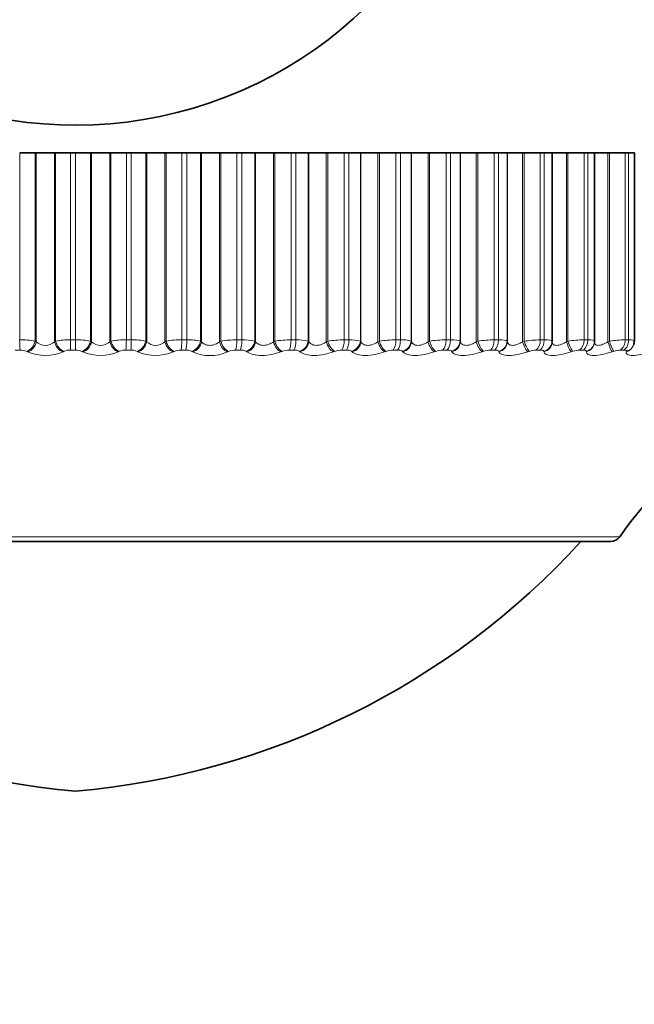
# Model space of a CAD drawing. Units: millimetres. Extents: x 0 to 795, y 0 to 1164.
# Drawn here: x 409 to 420, y 357 to 375 of the extents above; entities that cross this region are included whole.
import ezdxf
from ezdxf import colors
from ezdxf.entities.mleader import LeaderData, LeaderLine
from ezdxf.math import Vec2, Vec3

# ---------------------------------------------------------------- set-up
doc = ezdxf.new("R2010")
doc.units = ezdxf.units.MM
doc.layers.add('DV3_Défaut', color=7, linetype='Continuous')
doc.layers.add('Défaut', color=7, linetype='Continuous')

# ---------------------------------------------------------------- blocks, each defined once
blk = doc.blocks.new('_DOT')
at = {"color": 0}
blk.add_line((0, 0), (-1, 0), dxfattribs=at)
at = {"color": 0, "const_width": 0.333}
blk.add_lwpolyline([(-0.1665, 0, 1), (0.1665, 0, 1)], format="xyb", close=True, dxfattribs=at)
blk = doc.blocks.new('SE2')
at = {"layer": 'DV3_Défaut', "color": 7, "linetype": 'Continuous', "lineweight": 35}
for p, q in [((408.917, 372.437), (408.638, 372.437)), ((408.937, 372.437), (408.917, 372.437)), ((409.267, 372.437), (408.937, 372.437)), ((409.285, 372.437), (409.267, 372.437)), ((409.555, 372.437), (409.285, 372.437)), ((409.555, 372.437), (409.644, 372.437)), ((409.914, 372.437), (409.644, 372.437)), ((409.933, 372.437), (409.914, 372.437)), ((410.263, 372.437), (409.933, 372.437)), ((410.283, 372.437), (410.263, 372.437)), ((410.561, 372.437), (410.283, 372.437)), ((410.561, 372.437), (410.65, 372.437)), ((410.91, 372.437), (410.65, 372.437)), ((410.927, 372.437), (410.91, 372.437)), ((411.256, 372.437), (410.927, 372.437)), ((411.277, 372.437), (411.256, 372.437)), ((411.562, 372.437), (411.277, 372.437)), ((411.562, 372.437), (411.651, 372.437)), ((411.9, 372.437), (411.651, 372.437)), ((411.915, 372.437), (411.9, 372.437)), ((412.24, 372.437), (411.915, 372.437)), ((412.263, 372.437), (412.24, 372.437)), ((412.554, 372.437), (412.263, 372.437)), ((412.554, 372.437), (412.641, 372.437)), ((412.878, 372.437), (412.641, 372.437)), ((412.891, 372.437), (412.878, 372.437)), ((413.212, 372.437), (412.891, 372.437)), ((413.236, 372.437), (413.212, 372.437)), ((413.531, 372.437), (413.236, 372.437)), ((413.531, 372.437), (413.616, 372.437)), ((413.84, 372.437), (413.616, 372.437)), ((413.851, 372.437), (413.84, 372.437)), ((414.165, 372.437), (413.851, 372.437)), ((414.19, 372.437), (414.165, 372.437)), ((414.488, 372.437), (414.19, 372.437)), ((414.488, 372.437), (414.571, 372.437)), ((414.78, 372.437), (414.571, 372.437)), ((414.789, 372.437), (414.78, 372.437)), ((415.095, 372.437), (414.789, 372.437)), ((415.121, 372.437), (415.095, 372.437)), ((415.42, 372.437), (415.121, 372.437)), ((415.42, 372.437), (415.501, 372.437)), ((415.694, 372.437), (415.501, 372.437)), ((415.702, 372.437), (415.694, 372.437)), ((415.998, 372.437), (415.702, 372.437)), ((416.024, 372.437), (415.998, 372.437)), ((416.323, 372.437), (416.024, 372.437)), ((416.323, 372.437), (416.401, 372.437)), ((416.577, 372.437), (416.401, 372.437)), ((416.583, 372.437), (416.577, 372.437)), ((416.868, 372.437), (416.583, 372.437)), ((416.895, 372.437), (416.868, 372.437)), ((417.192, 372.437), (416.895, 372.437)), ((417.192, 372.437), (417.267, 372.437)), ((417.425, 372.437), (417.267, 372.437)), ((417.429, 372.437), (417.425, 372.437)), ((417.701, 372.437), (417.429, 372.437)), ((417.729, 372.437), (417.701, 372.437)), ((418.022, 372.437), (417.729, 372.437)), ((418.022, 372.437), (418.094, 372.437)), ((418.234, 372.437), (418.094, 372.437)), ((418.235, 372.437), (418.234, 372.437)), ((418.493, 372.437), (418.235, 372.437)), ((418.235, 369.036), (418.235, 372.437)), ((418.521, 372.437), (418.493, 372.437)), ((418.81, 372.437), (418.521, 372.437)), ((418.81, 372.437), (418.878, 372.437)), ((418.998, 372.437), (418.878, 372.437)), ((419.24, 372.437), (418.998, 372.437)), ((418.998, 369.047), (418.998, 372.437)), ((419.269, 372.437), (419.24, 372.437)), ((419.551, 372.437), (419.269, 372.437)), ((419.551, 372.437), (419.614, 372.437)), ((419.717, 372.437), (419.614, 372.437)), ((419.717, 369.05), (419.717, 372.437)), ((418.997, 369.021), (418.998, 369.031)), ((419.706, 368.981), (419.708, 368.991)), ((399.998, 365.437), (419.29, 365.437))]:
    blk.add_line(p, q, dxfattribs=at)
at = {"layer": 'DV3_Défaut', "color": 7, "linetype": 'Continuous', "lineweight": 18}
for p, q in [((408.638, 369.07), (408.638, 372.437)), ((408.917, 369.046), (408.917, 372.437)), ((408.937, 369.036), (408.937, 372.437)), ((409.267, 369.036), (409.267, 372.437)), ((409.285, 369.046), (409.285, 372.437)), ((409.555, 369.07), (409.555, 372.437)), ((409.644, 369.07), (409.644, 372.437)), ((409.914, 369.046), (409.914, 372.437)), ((409.933, 369.036), (409.933, 372.437)), ((410.263, 369.036), (410.263, 372.437)), ((410.283, 369.046), (410.283, 372.437)), ((410.561, 369.07), (410.561, 372.437)), ((410.65, 369.07), (410.65, 372.437)), ((410.91, 369.046), (410.91, 372.437)), ((410.927, 369.036), (410.927, 372.437)), ((411.256, 369.036), (411.256, 372.437)), ((411.277, 369.046), (411.277, 372.437)), ((411.562, 369.07), (411.562, 372.437)), ((411.651, 369.07), (411.651, 372.437)), ((411.9, 369.046), (411.9, 372.437)), ((411.915, 369.036), (411.915, 372.437)), ((412.24, 369.036), (412.24, 372.437)), ((412.263, 369.046), (412.263, 372.437)), ((412.554, 369.07), (412.554, 372.437)), ((412.641, 369.07), (412.641, 372.437)), ((412.878, 369.046), (412.878, 372.437)), ((412.891, 369.036), (412.891, 372.437)), ((413.212, 369.036), (413.212, 372.437)), ((413.236, 369.046), (413.236, 372.437)), ((413.531, 369.07), (413.531, 372.437)), ((413.616, 369.07), (413.616, 372.437)), ((413.84, 369.046), (413.84, 372.437)), ((413.851, 369.036), (413.851, 372.437)), ((414.165, 369.036), (414.165, 372.437)), ((414.19, 369.046), (414.19, 372.437)), ((414.488, 369.07), (414.488, 372.437)), ((414.571, 369.07), (414.571, 372.437)), ((414.78, 369.046), (414.78, 372.437)), ((414.789, 369.036), (414.789, 372.437)), ((415.095, 369.036), (415.095, 372.437)), ((415.121, 369.046), (415.121, 372.437)), ((415.42, 369.07), (415.42, 372.437)), ((415.501, 369.07), (415.501, 372.437)), ((415.694, 369.046), (415.694, 372.437)), ((415.702, 369.036), (415.702, 372.437)), ((415.998, 369.036), (415.998, 372.437)), ((416.024, 369.046), (416.024, 372.437)), ((416.323, 369.07), (416.323, 372.437)), ((416.401, 369.07), (416.401, 372.437)), ((416.577, 369.046), (416.577, 372.437)), ((416.583, 369.036), (416.583, 372.437)), ((416.868, 369.036), (416.868, 372.437)), ((416.895, 369.046), (416.895, 372.437)), ((417.192, 369.07), (417.192, 372.437)), ((417.267, 369.07), (417.267, 372.437)), ((417.425, 369.046), (417.425, 372.437)), ((417.429, 369.036), (417.429, 372.437)), ((417.701, 369.036), (417.701, 372.437)), ((417.729, 369.046), (417.729, 372.437)), ((418.022, 369.07), (418.022, 372.437)), ((418.094, 369.07), (418.094, 372.437)), ((418.234, 369.046), (418.234, 372.437)), ((418.493, 369.036), (418.493, 372.437)), ((418.521, 369.046), (418.521, 372.437)), ((418.81, 369.07), (418.81, 372.437)), ((418.878, 369.07), (418.878, 372.437)), ((419.24, 369.036), (419.24, 372.437)), ((419.269, 369.046), (419.269, 372.437)), ((419.551, 369.07), (419.551, 372.437)), ((419.614, 369.07), (419.614, 372.437)), ((408.917, 369.046), (408.937, 369.036)), ((409.267, 369.036), (409.285, 369.046)), ((409.555, 369.07), (409.644, 369.07)), ((409.644, 368.886), (409.644, 369.07)), ((409.914, 369.046), (409.933, 369.036)), ((410.263, 369.036), (410.283, 369.046)), ((410.561, 369.07), (410.65, 369.07)), ((410.91, 369.046), (410.927, 369.036)), ((411.256, 369.036), (411.277, 369.046)), ((411.562, 369.07), (411.651, 369.07)), ((411.9, 369.046), (411.915, 369.036)), ((412.24, 369.036), (412.263, 369.046)), ((412.554, 369.07), (412.641, 369.07)), ((412.878, 369.046), (412.891, 369.036)), ((413.212, 369.036), (413.236, 369.046)), ((413.531, 369.07), (413.616, 369.07)), ((413.84, 369.046), (413.851, 369.036)), ((414.165, 369.036), (414.19, 369.046)), ((414.488, 369.07), (414.571, 369.07)), ((414.78, 369.046), (414.789, 369.036)), ((415.095, 369.036), (415.121, 369.046)), ((415.42, 369.07), (415.501, 369.07)), ((415.694, 369.046), (415.702, 369.036)), ((415.998, 369.036), (416.024, 369.046)), ((416.323, 369.07), (416.401, 369.07)), ((416.577, 369.046), (416.583, 369.036)), ((416.868, 369.036), (416.895, 369.046)), ((417.192, 369.07), (417.267, 369.07)), ((417.425, 369.046), (417.429, 369.036)), ((417.701, 369.036), (417.729, 369.046)), ((418.022, 369.07), (418.094, 369.07)), ((418.234, 369.046), (418.235, 369.036)), ((418.493, 369.036), (418.521, 369.046)), ((418.81, 369.07), (418.878, 369.07)), ((419.24, 369.036), (419.269, 369.046)), ((419.551, 369.07), (419.614, 369.07)), ((408.647, 368.886), (408.558, 368.886)), ((408.787, 368.853), (408.767, 368.863)), ((409.439, 368.863), (409.421, 368.853)), ((409.644, 368.886), (409.555, 368.886)), ((409.779, 368.853), (409.761, 368.863)), ((410.433, 368.863), (410.413, 368.853)), ((410.641, 368.886), (410.553, 368.886)), ((410.77, 368.853), (410.754, 368.863)), ((411.423, 368.863), (411.402, 368.853)), ((411.633, 368.886), (411.546, 368.886)), ((411.756, 368.853), (411.741, 368.863)), ((412.404, 368.863), (412.381, 368.853)), ((412.616, 368.886), (412.529, 368.886)), ((412.731, 368.853), (412.718, 368.863)), ((413.371, 368.863), (413.347, 368.853)), ((413.582, 368.886), (413.497, 368.886)), ((413.691, 368.853), (413.679, 368.863)), ((414.318, 368.863), (414.293, 368.853)), ((414.529, 368.886), (414.446, 368.886)), ((414.629, 368.853), (414.62, 368.863)), ((415.242, 368.863), (415.216, 368.853)), ((415.451, 368.886), (415.37, 368.886)), ((415.543, 368.853), (415.535, 368.863)), ((416.138, 368.863), (416.111, 368.853)), ((416.344, 368.886), (416.266, 368.886)), ((416.426, 368.853), (416.42, 368.863)), ((417, 368.863), (416.973, 368.853)), ((417.202, 368.886), (417.127, 368.886)), ((417.275, 368.853), (417.271, 368.863)), ((417.825, 368.863), (417.797, 368.853)), ((418.021, 368.886), (417.95, 368.886)), ((418.084, 368.853), (418.083, 368.863)), ((418.608, 368.863), (418.58, 368.853)), ((418.799, 368.886), (418.731, 368.886)), ((418.851, 368.853), (418.851, 368.863)), ((419.345, 368.863), (419.317, 368.853)), ((419.529, 368.886), (419.466, 368.886)), ((419.571, 368.853), (419.573, 368.863)), ((419.453, 365.521), (399.835, 365.521))]:
    blk.add_line(p, q, dxfattribs=at)
at = {"layer": 'DV3_Défaut', "color": 7, "linetype": 'Continuous', "lineweight": 35}
for centre, radius, start, end in [((409.644, 380.437), 7.5, 139.4457, 0), ((427.589, 359.706), 10, 113.3611, 144.4429), ((410.865, 374.884), 14, 222.4355, 264.9956), ((408.423, 374.884), 14, 275.0044, 317.5645), ((419.29, 365.637), 0.2, 270, 324.4429)]:
    blk.add_arc(centre, radius, start, end, dxfattribs=at)
at = {"layer": 'DV3_Défaut', "color": 7, "linetype": 'Continuous', "lineweight": 18}
for centre, radius, start, end in [((408.655, 367.607), 1.463, 79.6736, 90.6442), ((409.102, 369.209), 0.239, 226.3448, 313.6552), ((409.534, 367.753), 1.317, 89.1127, 100.8995), ((409.664, 367.741), 1.329, 79.1498, 90.868), ((410.098, 369.21), 0.239, 226.3565, 313.6435), ((410.544, 367.618), 1.452, 89.3394, 100.3667), ((410.673, 367.88), 1.19, 78.5133, 91.1312), ((411.091, 369.207), 0.237, 226.108, 313.892), ((411.549, 367.49), 1.58, 89.5365, 99.9282), ((411.677, 368.021), 1.049, 77.7371, 91.4483), ((412.545, 367.372), 1.698, 89.7123, 99.5687), ((412.67, 368.161), 0.909, 76.7835, 91.84), ((413.527, 367.265), 1.805, 89.873, 99.2767), ((413.648, 368.299), 0.772, 75.5989, 92.3369), ((414.488, 367.171), 1.899, 90.0238, 99.0437), ((414.605, 368.43), 0.64, 74.1048, 92.9857), ((415.426, 367.092), 1.978, 90.1691, 98.8631), ((415.536, 368.554), 0.517, 72.1821, 93.8606), ((416.334, 367.03), 2.04, 90.3129, 98.7299), ((417.208, 366.984), 2.086, 90.459, 98.6408), ((418.045, 366.956), 2.113, 90.6112, 98.5931), ((418.838, 366.946), 2.124, 90.774, 98.5855), ((419.586, 366.953), 2.117, 90.9522, 98.6171), ((408.653, 368.595), 0.291, 66.9562, 91.22), ((409.104, 369.594), 0.805, 246.8153, 293.1847), ((409.547, 368.623), 0.264, 88.2824, 114.2506), ((409.652, 368.62), 0.266, 65.8642, 91.6674), ((410.096, 369.587), 0.799, 246.6114, 293.3886), ((410.546, 368.598), 0.289, 88.7377, 113.1375), ((410.65, 368.646), 0.24, 64.5473, 92.182), ((411.086, 369.571), 0.784, 246.2446, 293.7554), ((411.541, 368.574), 0.312, 89.1413, 112.2163), ((411.644, 368.672), 0.214, 62.957, 92.787), ((412.069, 369.545), 0.759, 245.7015, 294.2985), ((412.526, 368.552), 0.334, 89.5073, 111.4583), ((412.627, 368.699), 0.188, 61.0287, 93.5129), ((413.496, 368.532), 0.354, 89.8473, 110.8416), ((413.595, 368.725), 0.162, 58.6748, 94.4019), ((414.447, 368.515), 0.371, 90.171, 110.3494), ((415.374, 368.501), 0.385, 90.4869, 109.9688), ((416.271, 368.49), 0.396, 90.803, 109.6903), ((417.135, 368.482), 0.405, 91.1274, 109.5069), ((417.961, 368.477), 0.409, 91.4684, 109.4135), ((418.744, 368.475), 0.411, 91.8354, 109.4071), ((419.482, 368.477), 0.409, 92.2395, 109.4863)]:
    blk.add_arc(centre, radius, start, end, dxfattribs=at)
for centre, major_axis, ratio, start_param, end_param in [((408.652, 369.07), (0, -0.2), 0.071339, 4.712389, 5.875458), ((408.772, 369.046), (0.088, 0.18), 0.687086, 3.726307, 5.036268), ((408.792, 369.036), (0.088, 0.18), 0.686714, 3.729611, 5.037705), ((409.422, 369.036), (-0.095, 0.176), 0.735314, 1.194937, 2.503031), ((409.44, 369.046), (-0.094, 0.176), 0.735712, 1.196557, 2.506519), ((409.556, 369.07), (0, -0.2), 0.006343, 4.712389, 5.875458), ((409.76, 369.046), (-0.094, -0.177), 0.731907, 0.63069, 1.940652), ((409.778, 369.036), (-0.094, -0.177), 0.731511, 0.634162, 1.942257), ((410.409, 369.036), (0.089, -0.179), 0.690839, 4.383205, 5.691299), ((410.429, 369.046), (0.088, -0.179), 0.691213, 4.384657, 5.694618), ((410.548, 369.07), (0, -0.2), 0.065011, 0.407728, 1.570796), ((410.636, 369.07), (0, -0.2), 0.071339, 0.407728, 1.570796), ((410.747, 369.046), (-0.101, -0.173), 0.772999, 0.683351, 1.993313), ((410.764, 369.036), (-0.101, -0.173), 0.772581, 0.686999, 1.995094), ((411.392, 369.036), (0.084, -0.182), 0.642844, 4.424499, 5.732593), ((411.413, 369.046), (0.083, -0.182), 0.643192, 4.42579, 5.735752), ((411.535, 369.07), (0, -0.2), 0.136034, 0.407728, 1.570796), ((411.622, 369.07), (0, -0.2), 0.142315, 0.407728, 1.570796), ((411.729, 369.046), (-0.109, -0.168), 0.810151, 0.744573, 2.054535), ((411.744, 369.036), (-0.109, -0.168), 0.809713, 0.7484, 2.056495), ((412.365, 369.036), (0.079, -0.184), 0.591573, 4.461527, 5.769621), ((412.388, 369.046), (0.079, -0.184), 0.591893, 4.462667, 5.772629), ((412.512, 369.07), (0, -0.2), 0.206363, 0.407728, 1.570796), ((412.599, 369.07), (0, -0.2), 0.212565, 0.407728, 1.570796), ((412.7, 369.046), (-0.119, -0.161), 0.843176, 0.816832, 2.126794), ((412.713, 369.036), (-0.119, -0.161), 0.842719, 0.820833, 2.128927), ((413.325, 369.036), (0.076, -0.185), 0.537287, 4.495155, 5.803249), ((413.349, 369.046), (0.076, -0.185), 0.537578, 4.496153, 5.806115), ((413.475, 369.07), (0, -0.2), 0.275641, 0.407728, 1.570796), ((413.56, 369.07), (0, -0.2), 0.281733, 0.407728, 1.570796), ((413.656, 369.046), (-0.13, -0.152), 0.871903, 0.90337, 2.213331), ((413.667, 369.036), (-0.131, -0.151), 0.871431, 0.907519, 2.215613), ((414.266, 369.036), (0.073, -0.186), 0.480264, 4.526065, 5.83416), ((414.291, 369.046), (0.073, -0.186), 0.480524, 4.526929, 5.836891), ((414.419, 369.07), (0, -0.2), 0.343514, 0.407728, 1.570796), ((414.502, 369.07), (0, -0.2), 0.349464, 0.407728, 1.570796), ((414.591, 369.046), (-0.144, -0.139), 0.896188, 1.008296, 2.318258), ((414.6, 369.036), (-0.144, -0.139), 0.895703, 1.012534, 2.320628), ((415.184, 369.036), (0.071, -0.187), 0.420793, 4.554803, 5.862897), ((415.21, 369.046), (0.07, -0.187), 0.421021, 4.555538, 5.865499), ((415.338, 369.07), (0, -0.2), 0.409637, 0.407728, 1.570796), ((415.418, 369.07), (0, -0.2), 0.415415, 0.407728, 1.570796), ((415.501, 369.046), (-0.159, -0.121), 0.915906, 1.136416, 2.446378), ((415.508, 369.036), (-0.159, -0.121), 0.91541, 1.140621, 2.448715), ((416.073, 369.036), (0.069, -0.188), 0.359178, 4.581811, 5.889905), ((416.1, 369.046), (0.068, -0.188), 0.359373, 4.582423, 5.892385), ((416.228, 369.07), (0, -0.2), 0.473673, 0.407728, 1.570796), ((416.306, 369.07), (0, -0.2), 0.479249, 0.407728, 1.570796), ((416.381, 369.046), (-0.175, -0.097), 0.930956, 1.292301, 2.602263), ((416.386, 369.036), (-0.175, -0.097), 0.930452, 1.296261, 2.604355), ((416.93, 369.036), (0.067, -0.188), 0.295733, 4.607458, 5.915552), ((416.957, 369.046), (0.067, -0.189), 0.295893, 4.607952, 5.917914), ((417.085, 369.07), (0, -0.2), 0.535294, 0.407728, 1.570796), ((417.159, 369.07), (0, -0.2), 0.540641, 0.407728, 1.570796), ((417.227, 369.046), (-0.189, -0.066), 0.941263, 1.477916, 2.787878), ((417.23, 369.036), (-0.189, -0.065), 0.940753, 1.481326, 2.78942), ((417.75, 369.036), (0.066, -0.189), 0.230781, 4.632058, 5.940152), ((417.778, 369.046), (0.066, -0.189), 0.230906, 4.632437, 5.942399), ((417.903, 369.07), (0, -0.2), 0.594188, 0.407728, 1.570796), ((417.974, 369.07), (0, -0.2), 0.599278, 0.407728, 1.570796), ((418.034, 369.046), (0.198, 0.027), 0.946773, 4.830403, 6.140365), ((418.035, 369.036), (0.198, 0.027), 0.946261, 4.832939, 6.141033), ((418.528, 369.036), (0.065, -0.189), 0.164653, 4.655882, 5.963976), ((418.556, 369.046), (0.065, -0.189), 0.164742, 4.65615, 5.966111), ((418.68, 369.07), (0, -0.2), 0.650054, 0.407728, 1.570796), ((418.747, 369.07), (0, -0.2), 0.654861, 0.407728, 1.570796), ((418.798, 369.046), (-0.199, 0.015), 0.947459, 1.911631, 3.141471), ((418.798, 369.036), (-0.199, 0.015), 0.946946, 1.913121, 3.141549), ((419.261, 369.036), (0.064, -0.189), 0.097685, 4.679175, 5.987269), ((419.289, 369.046), (0.064, -0.189), 0.097738, 4.679332, 5.989294), ((419.41, 369.07), (0, -0.2), 0.702608, 0.407728, 1.570796), ((419.473, 369.07), (0, -0.2), 0.707107, 0.407728, 1.570796), ((419.513, 369.036), (-0.192, 0.055), 0.942806, 2.128178, 3.141636), ((419.516, 369.046), (-0.192, 0.055), 0.943316, 2.127634, 3.146227)]:
    blk.add_ellipse(centre, major_axis=major_axis, ratio=ratio, start_param=start_param, end_param=end_param, dxfattribs=at)
at = {"layer": 'DV3_Défaut', "color": 7, "linetype": 'Continuous', "lineweight": 35}
blk.add_ellipse((418.798, 369.046), major_axis=(-0.199, 0.015), ratio=0.947459, start_param=3.141471, end_param=3.221593, dxfattribs=at)
at = {"layer": 'DV3_Défaut', "color": 7, "linetype": 'Continuous', "lineweight": 18}
for points, knots in [([(411.915, 369.036), (411.93, 369.018), (411.949, 369.002), (412.001, 368.977), (412.032, 368.97), (412.098, 368.97), (412.132, 368.978), (412.192, 369.002), (412.218, 369.018), (412.24, 369.036)], [0, 0, 0, 0, 0.25, 0.25, 0.5, 0.5, 0.75, 0.75, 1, 1, 1, 1]), ([(412.891, 369.036), (412.904, 369.018), (412.922, 369.002), (412.971, 368.977), (413.001, 368.97), (413.066, 368.97), (413.1, 368.978), (413.161, 369.002), (413.188, 369.018), (413.212, 369.036)], [0, 0, 0, 0, 0.25, 0.25, 0.5, 0.5, 0.75, 0.75, 1, 1, 1, 1]), ([(413.851, 369.036), (413.862, 369.018), (413.879, 369.002), (413.924, 368.977), (413.953, 368.97), (414.016, 368.97), (414.051, 368.978), (414.113, 369.002), (414.141, 369.018), (414.165, 369.036)], [0, 0, 0, 0, 0.25, 0.25, 0.5, 0.5, 0.75, 0.75, 1, 1, 1, 1]), ([(414.789, 369.036), (414.799, 369.018), (414.813, 369.002), (414.856, 368.977), (414.883, 368.97), (414.945, 368.97), (414.979, 368.978), (415.041, 369.002), (415.07, 369.018), (415.095, 369.036)], [0, 0, 0, 0, 0.25, 0.25, 0.5, 0.5, 0.75, 0.75, 1, 1, 1, 1]), ([(415.702, 369.036), (415.709, 369.018), (415.722, 369.002), (415.761, 368.977), (415.787, 368.97), (415.846, 368.97), (415.88, 368.978), (415.942, 369.002), (415.971, 369.018), (415.998, 369.036)], [0, 0, 0, 0, 0.25, 0.25, 0.5, 0.5, 0.75, 0.75, 1, 1, 1, 1]), ([(416.583, 369.036), (416.588, 369.018), (416.599, 369.002), (416.634, 368.977), (416.659, 368.97), (416.716, 368.97), (416.749, 368.978), (416.811, 369.002), (416.841, 369.018), (416.868, 369.036)], [0, 0, 0, 0, 0.25, 0.25, 0.5, 0.5, 0.75, 0.75, 1, 1, 1, 1]), ([(417.429, 369.036), (417.432, 369.018), (417.441, 369.002), (417.472, 368.977), (417.495, 368.97), (417.55, 368.97), (417.582, 368.978), (417.644, 369.002), (417.673, 369.018), (417.701, 369.036)], [0, 0, 0, 0, 0.25, 0.25, 0.5, 0.5, 0.75, 0.75, 1, 1, 1, 1]), ([(418.235, 369.036), (418.236, 369.018), (418.243, 369.002), (418.27, 368.977), (418.291, 368.97), (418.343, 368.97), (418.374, 368.978), (418.435, 369.002), (418.465, 369.018), (418.493, 369.036)], [0, 0, 0, 0, 0.25, 0.25, 0.5, 0.5, 0.75, 0.75, 1, 1, 1, 1]), ([(418.997, 369.036), (418.997, 369.018), (419.001, 369.002), (419.025, 368.977), (419.044, 368.97), (419.093, 368.97), (419.122, 368.978), (419.182, 369.002), (419.212, 369.018), (419.24, 369.036)], [0, 0, 0, 0, 0.25, 0.25, 0.5, 0.5, 0.75, 0.75, 1, 1, 1, 1]), ([(413.347, 368.853), (413.25, 368.815), (413.123, 368.789), (412.947, 368.789), (412.891, 368.795), (412.796, 368.818), (412.759, 368.834), (412.731, 368.853)], [0, 0, 0, 0, 0.5, 0.5, 0.75, 0.75, 1, 1, 1, 1]), ([(414.293, 368.853), (414.193, 368.815), (414.064, 368.789), (413.891, 368.789), (413.838, 368.795), (413.749, 368.818), (413.714, 368.834), (413.691, 368.853)], [0, 0, 0, 0, 0.5, 0.5, 0.75, 0.75, 1, 1, 1, 1]), ([(414.62, 368.863), (414.614, 368.868), (414.606, 368.873), (414.596, 368.877), (414.586, 368.88), (414.573, 368.883), (414.559, 368.885), (414.55, 368.886), (414.54, 368.886), (414.529, 368.886)], [0, 0, 0, 0, 0.375861, 0.375861, 0.375861, 0.756045, 0.756045, 0.756045, 1, 1, 1, 1]), ([(415.216, 368.853), (415.112, 368.815), (414.982, 368.789), (414.814, 368.789), (414.763, 368.795), (414.68, 368.818), (414.649, 368.834), (414.629, 368.853)], [0, 0, 0, 0, 0.5, 0.5, 0.75, 0.75, 1, 1, 1, 1]), ([(415.535, 368.863), (415.531, 368.868), (415.524, 368.873), (415.514, 368.877), (415.505, 368.88), (415.493, 368.883), (415.48, 368.885), (415.471, 368.886), (415.461, 368.886), (415.451, 368.886)], [0, 0, 0, 0, 0.375861, 0.375861, 0.375861, 0.756045, 0.756045, 0.756045, 1, 1, 1, 1]), ([(416.111, 368.853), (416.003, 368.815), (415.873, 368.789), (415.711, 368.789), (415.662, 368.795), (415.586, 368.818), (415.558, 368.834), (415.543, 368.853)], [0, 0, 0, 0, 0.5, 0.5, 0.75, 0.75, 1, 1, 1, 1]), ([(416.42, 368.863), (416.417, 368.868), (416.411, 368.873), (416.403, 368.877), (416.394, 368.88), (416.383, 368.883), (416.371, 368.885), (416.362, 368.886), (416.353, 368.886), (416.344, 368.886)], [0, 0, 0, 0, 0.375861, 0.375861, 0.375861, 0.756045, 0.756045, 0.756045, 1, 1, 1, 1]), ([(416.973, 368.853), (416.862, 368.815), (416.733, 368.789), (416.577, 368.789), (416.531, 368.795), (416.461, 368.818), (416.437, 368.834), (416.426, 368.853)], [0, 0, 0, 0, 0.5, 0.5, 0.75, 0.75, 1, 1, 1, 1]), ([(417.271, 368.863), (417.269, 368.868), (417.264, 368.873), (417.257, 368.877), (417.249, 368.88), (417.239, 368.883), (417.227, 368.885), (417.22, 368.886), (417.211, 368.886), (417.202, 368.886)], [0, 0, 0, 0, 0.375861, 0.375861, 0.375861, 0.756045, 0.756045, 0.756045, 1, 1, 1, 1]), ([(417.797, 368.853), (417.684, 368.815), (417.556, 368.789), (417.407, 368.789), (417.364, 368.795), (417.302, 368.818), (417.282, 368.834), (417.275, 368.853)], [0, 0, 0, 0, 0.5, 0.5, 0.75, 0.75, 1, 1, 1, 1]), ([(418.083, 368.863), (418.082, 368.868), (418.078, 368.873), (418.072, 368.877), (418.066, 368.88), (418.057, 368.883), (418.046, 368.885), (418.038, 368.886), (418.03, 368.886), (418.021, 368.886)], [0, 0, 0, 0, 0.375861, 0.375861, 0.375861, 0.756045, 0.756045, 0.756045, 1, 1, 1, 1]), ([(418.58, 368.853), (418.465, 368.815), (418.339, 368.789), (418.198, 368.789), (418.158, 368.795), (418.103, 368.818), (418.088, 368.834), (418.084, 368.853)], [0, 0, 0, 0, 0.5, 0.5, 0.75, 0.75, 1, 1, 1, 1]), ([(418.851, 368.863), (418.852, 368.868), (418.849, 368.873), (418.844, 368.877), (418.839, 368.88), (418.831, 368.883), (418.821, 368.885), (418.814, 368.886), (418.807, 368.886), (418.799, 368.886)], [0, 0, 0, 0, 0.375861, 0.375861, 0.375861, 0.756045, 0.756045, 0.756045, 1, 1, 1, 1]), ([(419.317, 368.853), (419.201, 368.815), (419.078, 368.789), (418.945, 368.789), (418.909, 368.795), (418.862, 368.818), (418.85, 368.834), (418.851, 368.853)], [0, 0, 0, 0, 0.5, 0.5, 0.75, 0.75, 1, 1, 1, 1]), ([(419.573, 368.863), (419.575, 368.868), (419.573, 368.873), (419.569, 368.877), (419.566, 368.88), (419.559, 368.883), (419.55, 368.885), (419.544, 368.886), (419.537, 368.886), (419.529, 368.886)], [0, 0, 0, 0, 0.375861, 0.375861, 0.375861, 0.756045, 0.756045, 0.756045, 1, 1, 1, 1]), ([(420.005, 368.853), (419.889, 368.815), (419.769, 368.789), (419.645, 368.789), (419.613, 368.795), (419.573, 368.818), (419.566, 368.834), (419.571, 368.853)], [0, 0, 0, 0, 0.5, 0.5, 0.75, 0.75, 1, 1, 1, 1])]:
    blk.add_open_spline(points, degree=3, knots=knots, dxfattribs=at)
for points in [[(416.401, 369.07), (416.493, 369.07), (416.558, 369.061), (416.577, 369.046)], [(417.267, 369.07), (417.355, 369.07), (417.413, 369.061), (417.425, 369.046)], [(418.094, 369.07), (418.177, 369.07), (418.229, 369.061), (418.234, 369.046)], [(418.878, 369.07), (418.956, 369.07), (419.001, 369.061), (418.998, 369.046)], [(419.614, 369.07), (419.68, 369.07), (419.717, 369.063), (419.717, 369.051)]]:
    blk.add_open_spline(points, degree=3, dxfattribs=at)
at = {"layer": 'DV3_Défaut', "color": 7, "linetype": 'Continuous', "lineweight": 35}
blk.add_open_spline([(419.707, 368.992), (419.713, 369.002), (419.716, 369.021), (419.713, 369.05)], degree=3, dxfattribs=at)

msp = doc.modelspace()

# ---------------------------------------------------------------- block references
at = {"layer": 'Défaut'}
msp.add_blockref('SE2', (0, 0), dxfattribs=at)

# ---------------------------------------------------------------- leaders
at = {"layer": 'Défaut', "color": 7, "linetype": 'Continuous', "lineweight": 18}
ml = msp.add_multileader_mtext('Standard', dxfattribs=at)
ml.set_content('{\\pxsm0.9;\\fSolid Edge ISO|b1||i0||c0|p34;\\W1.;20/07/2023\\P}', color=256)
ml.set_leader_properties()
ml.set_arrow_properties(name='DOT')
ml.build(insert=Vec2(0, 0))
ml.multileader.update_dxf_attribs({"leader_type": 0, "dogleg_length": 0, "arrow_head_size": 12})
ctx = ml.context
ctx.base_point, ctx.char_height, ctx.arrow_head_size, ctx.landing_gap_size = Vec3(656.602, 1156.973), 12, 12, 4.2
notes = []
notes.append((ctx, [(0, (0, 0, 0), (0, 0), (1, 0), 1, [])]))
ctx.mtext.insert = Vec3(658.602, 1163.093)
for ctx, leaders in notes:
    for number, flags, end, landing, length, lines in leaders:
        leader = LeaderData()
        leader.index, (leader.has_last_leader_line, leader.has_dogleg_vector, leader.attachment_direction) = number, flags
        leader.last_leader_point, leader.dogleg_vector, leader.dogleg_length = Vec3(end), Vec3(landing), length
        for number, points, colour, breaks in lines:
            line = LeaderLine()
            line.index, line.vertices, line.color, line.breaks = number, Vec3.list(points), colors.encode_raw_color(colour), breaks
            leader.lines.append(line)
        ctx.leaders.append(leader)

doc.saveas('drawing.dxf')
